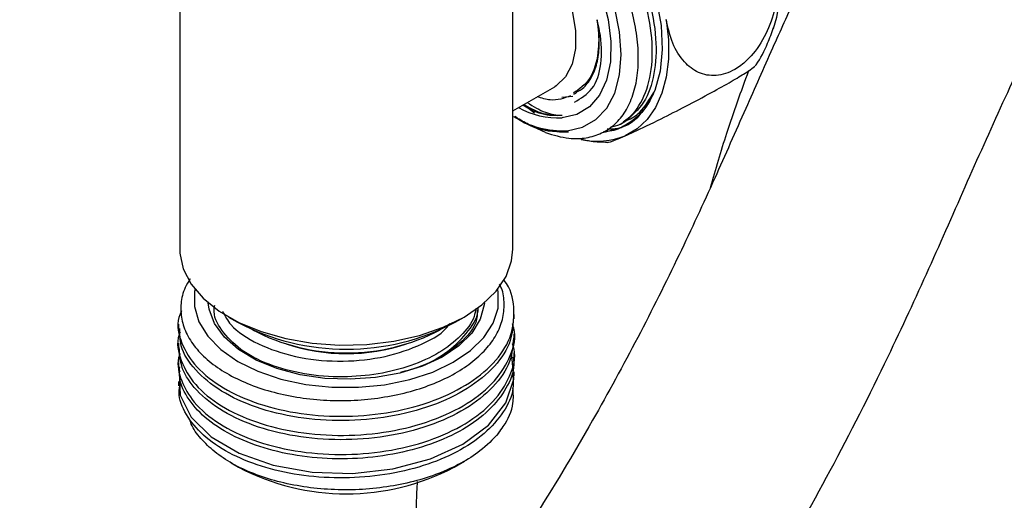
# Model space of a CAD drawing. Units: millimetres. Extents: x 3 to 2496, y 5 to 2495.
# Drawn here: x 385 to 462, y 1868 to 1905 of the extents above; entities that cross this region are included whole.
import ezdxf

# ---------------------------------------------------------------- set-up
doc = ezdxf.new("R2010")
doc.units = ezdxf.units.MM

msp = doc.modelspace()

# ---------------------------------------------------------------- linework, layer by layer
at = {"color": 7, "linetype": 'Continuous', "lineweight": 25}
for p, q in [((397.894, 1915.268), (397.894, 1887.463)), ((423.694, 1887.463), (423.694, 1915.268)), ((423.694, 1898.183), (426.931, 1900.051)), ((428.327, 1899.302), (427.473, 1899.206)), ((424.538, 1898.67), (425.354, 1898.018)), ((423.733, 1897.751), (423.833, 1897.693)), ((424.038, 1897.575), (424.581, 1897.261)), ((431.951, 1897.118), (432.241, 1897.286)), ((401.671, 1882.198), (402.378, 1881.79)), ((419.21, 1881.79), (419.917, 1882.198)), ((423.794, 1882.05), (423.794, 1882.385)), ((397.794, 1881.645), (397.794, 1881.309)), ((423.794, 1880.569), (423.794, 1880.904)), ((397.794, 1880.163), (397.794, 1879.828)), ((397.794, 1878.682), (397.794, 1878.347)), ((423.794, 1879.088), (423.794, 1879.423)), ((423.794, 1877.607), (423.794, 1877.942)), ((397.794, 1877.201), (397.794, 1876.866)), ((401.863, 1870.901), (402.449, 1870.562)), ((419.139, 1870.562), (419.931, 1871.019))]:
    msp.add_line(p, q, dxfattribs=at)
at = {"color": 7, "linetype": 'Continuous', "lineweight": 25, "flags": 128}
for points in [[(428.06, 1917.895), (428.365, 1917.627), (429.823, 1916.166), (431.172, 1914.499), (432.377, 1912.671), (433.403, 1910.732), (434.224, 1908.736), (434.816, 1906.736), (435.164, 1904.787), (435.258, 1902.942), (435.095, 1901.252), (434.681, 1899.763), (434.025, 1898.515), (433.147, 1897.542), (432.07, 1896.872), (430.824, 1896.521), (430.823, 1896.521)], [(427.898, 1896.632), (429.09, 1896.906), (430.12, 1897.498), (430.956, 1898.39), (431.572, 1899.556), (431.95, 1900.959), (432.078, 1902.558), (431.953, 1904.304), (431.578, 1906.143), (430.965, 1908.02), (430.132, 1909.877), (429.105, 1911.659), (427.914, 1913.312), (426.597, 1914.784), (425.192, 1916.031), (424.883, 1916.266)], [(424.07, 1915.92), (425.361, 1914.979), (426.691, 1913.721), (427.92, 1912.247), (429.007, 1910.607), (429.914, 1908.858), (430.611, 1907.059), (431.074, 1905.27), (431.286, 1903.554), (431.242, 1901.968), (430.942, 1900.567), (430.396, 1899.398), (429.624, 1898.501), (428.65, 1897.906), (427.51, 1897.635)], [(423.694, 1912.946), (423.866, 1912.817), (425.037, 1911.766), (426.111, 1910.488), (427.038, 1909.045), (427.773, 1907.503), (428.284, 1905.934), (428.545, 1904.412), (428.545, 1903.008), (428.284, 1901.788), (427.773, 1900.809), (427.038, 1900.116), (426.931, 1900.051)], [(435.561, 1905.26), (435.732, 1903.679), (435.735, 1902.182), (435.569, 1900.795), (435.236, 1899.542), (434.743, 1898.444), (434.098, 1897.52), (433.311, 1896.786), (432.397, 1896.254)], [(426.21, 1896.489), (424.584, 1897.26), (424.581, 1897.261)], [(397.894, 1887.463), (397.905, 1887.155), (398.169, 1885.935), (398.777, 1884.756), (399.712, 1883.651), (400.95, 1882.65), (402.457, 1881.78), (404.191, 1881.066), (406.105, 1880.526), (408.147, 1880.175), (410.261, 1880.023), (412.39, 1880.073), (414.475, 1880.326), (416.46, 1880.773), (418.29, 1881.402), (419.916, 1882.197), (421.293, 1883.136), (422.383, 1884.192), (423.158, 1885.338), (423.595, 1886.542), (423.694, 1887.463)], [(399.077, 1884.348), (399.047, 1884.189), (399.032, 1883.002), (399.373, 1881.831), (400.062, 1880.712), (401.077, 1879.679), (402.387, 1878.764), (403.952, 1877.994), (405.726, 1877.392), (407.653, 1876.978), (409.676, 1876.762), (411.733, 1876.753), (413.761, 1876.951), (415.699, 1877.348), (417.488, 1877.934), (419.074, 1878.69), (420.408, 1879.594), (421.45, 1880.618), (422.168, 1881.73), (422.541, 1882.898), (422.557, 1884.086), (422.512, 1884.348)], [(421.486, 1883.296), (421.472, 1883.148), (421.164, 1882.022), (420.503, 1880.948), (419.512, 1879.962), (418.224, 1879.098), (416.682, 1878.386), (414.94, 1877.849), (413.057, 1877.507), (411.097, 1877.369), (409.126, 1877.442), (407.213, 1877.723), (405.421, 1878.202), (403.812, 1878.863), (402.441, 1879.683), (401.355, 1880.635), (400.59, 1881.686), (400.172, 1882.8), (400.103, 1883.296)], [(397.902, 1878.026), (397.856, 1877.911), (397.935, 1876.134), (398.767, 1874.444), (400.317, 1872.907), (402.491, 1871.634), (405.128, 1870.71), (408.138, 1870.177), (411.27, 1870.08), (414.389, 1870.425), (417.311, 1871.202), (419.813, 1872.347), (421.814, 1873.829), (423.151, 1875.536), (423.759, 1877.376), (423.602, 1879.267), (423.602, 1879.267)]]:
    msp.add_lwpolyline(points, dxfattribs=at)
at = {"color": 7, "linetype": 'Continuous', "lineweight": 25}
for centre, radius, start, end in [((433.893, 1907.787), 10.492, 342.14369, 1.75582), ((427.61, 1903.872), 7.245, 237.64646, 272.27845), ((427.242, 1904.063), 6.434, 241.04674, 272.38274), ((430.204, 1901.724), 5.894, 257.95911, 291.8478), ((410.794, 1897.739), 18.034, 242.18129, 297.81871), ((410.794, 1895.018), 15.607, 242.23934, 297.76066), ((410.794, 1894.262), 14.9, 251.78328, 288.21672), ((410.794, 1886.382), 17.886, 242.1872, 297.8128)]:
    msp.add_arc(centre, radius, start, end, dxfattribs=at)
for points, knots in [([(268.733, 1807.147), (268.73, 1807.117), (268.725, 1807.049), (269.34, 1806.399), (270.579, 1804.78), (272.281, 1802.076), (274.083, 1798.971), (276.389, 1795.09), (279.32, 1790.773), (283.141, 1786.7), (287.581, 1783.394), (292.179, 1781.052), (296.812, 1779.518), (301.633, 1778.586), (306.641, 1778.216), (311.943, 1778.362), (317.552, 1778.976), (323.875, 1780.121), (330.315, 1781.677), (336.663, 1783.455), (342.464, 1785.193), (348.066, 1786.962), (353.178, 1788.681), (357.751, 1790.317), (361.779, 1791.847), (365.378, 1793.289), (368.928, 1794.787), (372.829, 1796.525), (377.338, 1798.673), (382.455, 1801.31), (388.147, 1804.521), (394.111, 1808.252), (399.732, 1812.167), (404.686, 1815.968), (408.936, 1819.511), (412.743, 1822.936), (416.111, 1826.181), (419.026, 1829.162), (421.478, 1831.799), (423.653, 1834.238), (425.876, 1836.826), (428.452, 1839.96), (431.485, 1843.851), (434.932, 1848.555), (439.065, 1854.611), (443.629, 1861.923), (448.375, 1870.357), (452.461, 1878.418), (455.913, 1885.923), (458.865, 1892.639), (461.744, 1899.11), (464.337, 1904.583), (466.669, 1909.016), (468.672, 1912.428), (470.546, 1915.197), (472.249, 1917.344), (473.763, 1918.956), (475.296, 1920.309), (476.311, 1920.949), (476.827, 1921.275)], [0, 0, 0, 0, 0.007328, 0.016777, 0.031271, 0.046496, 0.063091, 0.080711, 0.104981, 0.128566, 0.150667, 0.171436, 0.19104, 0.20984, 0.231584, 0.252635, 0.274588, 0.300184, 0.329449, 0.352532, 0.376879, 0.399583, 0.420097, 0.438396, 0.454474, 0.468335, 0.481436, 0.496871, 0.514705, 0.534892, 0.55738, 0.581949, 0.605465, 0.624286, 0.64152, 0.657203, 0.671339, 0.683852, 0.694497, 0.703266, 0.712641, 0.724405, 0.738608, 0.755329, 0.77452, 0.801246, 0.82862, 0.856753, 0.87825, 0.899446, 0.919872, 0.939136, 0.951201, 0.962445, 0.972755, 0.979887, 0.986626, 0.993205, 1, 1, 1, 1]), ([(431.227, 1896.913), (431.498, 1896.98), (432.429, 1897.208), (433.541, 1898.5), (434.408, 1900.641), (434.579, 1903.416), (434.06, 1906.527), (432.882, 1909.787), (431.124, 1912.9), (429.114, 1915.516), (427.647, 1916.733), (427.016, 1917.256)], [0, 0, 0, 0, 0.050129, 0.172106, 0.29533, 0.416954, 0.540254, 0.662036, 0.785015, 0.90746, 1, 1, 1, 1]), ([(427.323, 1917.426), (428.003, 1916.848), (429.515, 1915.563), (431.549, 1912.866), (433.272, 1909.734), (434.406, 1906.477), (434.883, 1903.377), (434.651, 1900.659), (433.799, 1898.491), (432.748, 1897.689), (432.233, 1897.297)], [0, 0, 0, 0, 0.104906, 0.233453, 0.362232, 0.490009, 0.619222, 0.746708, 0.875939, 1, 1, 1, 1]), ([(426.21, 1896.489), (426.827, 1896.308), (427.936, 1895.983), (429.389, 1896.047), (430.595, 1896.408), (431.621, 1897.108), (432.442, 1898.103), (433.024, 1899.377), (433.364, 1900.88), (433.442, 1902.579), (433.265, 1904.413), (432.828, 1906.335), (432.157, 1908.286), (431.26, 1910.215), (430.17, 1912.06), (428.917, 1913.774), (427.538, 1915.282), (426.484, 1916.275), (425.897, 1916.671), (425.814, 1916.727)], [0, 0, 0, 0, 0.077247, 0.138859, 0.20047, 0.262095, 0.323715, 0.384954, 0.446192, 0.507252, 0.568309, 0.628892, 0.689474, 0.74997, 0.810466, 0.870394, 0.93032, 0.990183, 1, 1, 1, 1]), ([(447.549, 1911.146), (447.542, 1911.131), (446.842, 1909.752), (445.609, 1907.044), (443.674, 1902.795), (441.616, 1898.122), (439.249, 1892.772), (436.517, 1886.835), (433.375, 1880.561), (429.609, 1873.642), (425.332, 1866.51), (420.625, 1859.45), (416.542, 1853.915), (413.24, 1849.777), (410.852, 1846.942), (408.847, 1844.671), (407.095, 1842.758), (405.108, 1840.664), (402.527, 1838.067), (399.258, 1834.986), (395.548, 1831.752), (391.29, 1828.336), (386.442, 1824.8), (381.099, 1821.301), (375.767, 1818.169), (370.779, 1815.518), (366.336, 1813.354), (362.456, 1811.6), (358.903, 1810.089), (355.312, 1808.646), (351.311, 1807.129), (346.765, 1805.511), (341.673, 1803.813), (336.13, 1802.08), (330.489, 1800.402), (325.161, 1798.942), (320.431, 1797.819), (316.316, 1797.031), (312.774, 1796.542), (309.627, 1796.294), (306.756, 1796.267), (304.013, 1796.477), (301.562, 1796.937), (299.5, 1797.595), (297.761, 1798.411), (296.239, 1799.372), (294.582, 1800.779), (292.869, 1802.746), (291.111, 1805.335), (289.214, 1808.515), (287.27, 1811.885), (285.403, 1814.852), (283.686, 1817.233), (282.136, 1819.056), (280.377, 1820.783), (278.061, 1822.595), (274.826, 1824.274), (271.93, 1825.008), (269.668, 1825.2), (268.119, 1825.196), (266.14, 1824.983), (263.623, 1824.39), (260.562, 1823.252), (257.067, 1821.548), (254.013, 1819.828), (252.129, 1818.728), (251.54, 1818.384)], [0, 0, 0, 0, 0.000148, 0.013766, 0.026612, 0.041929, 0.059567, 0.079089, 0.100358, 0.121983, 0.148964, 0.174063, 0.197497, 0.210725, 0.222135, 0.231451, 0.238727, 0.246315, 0.258615, 0.273588, 0.289817, 0.307261, 0.328785, 0.35213, 0.375614, 0.396938, 0.415979, 0.432628, 0.446854, 0.461733, 0.479035, 0.498799, 0.521053, 0.545803, 0.571841, 0.595706, 0.61716, 0.63624, 0.653022, 0.668001, 0.683172, 0.698785, 0.715034, 0.729881, 0.743941, 0.757093, 0.771813, 0.785367, 0.8013, 0.819859, 0.838984, 0.855893, 0.8681, 0.878573, 0.887327, 0.899168, 0.912466, 0.926197, 0.930717, 0.936072, 0.942886, 0.952726, 0.964252, 0.977551, 0.992975, 1, 1, 1, 1]), ([(444.188, 1910.24), (444.248, 1909.655), (444.399, 1908.187), (444.027, 1905.857), (443.096, 1903.62), (441.993, 1902.178), (440.73, 1901.223), (439.405, 1900.798), (438.035, 1901.058), (436.877, 1901.949), (435.988, 1903.358), (435.703, 1904.626), (435.561, 1905.26)], [0, 0, 0, 0, 0.092484, 0.23205, 0.333785, 0.435983, 0.499892, 0.596717, 0.693288, 0.786608, 0.893439, 1, 1, 1, 1]), ([(430.209, 1905.233), (430.234, 1905.057), (430.36, 1904.169), (430.341, 1902.497), (429.786, 1900.546), (428.835, 1899.872), (428.376, 1899.547)], [0, 0, 0, 0, 0.067044, 0.337464, 0.679953, 1, 1, 1, 1]), ([(428.452, 1898.86), (428.953, 1899.148), (429.956, 1899.725), (430.623, 1901.737), (430.572, 1903.718), (430.279, 1904.941), (430.209, 1905.233)], [0, 0, 0, 0, 0.302235, 0.604672, 0.905376, 1, 1, 1, 1]), ([(428.602, 1899.635), (428.732, 1899.697), (429.175, 1899.908), (429.717, 1900.606), (430.199, 1901.684), (430.409, 1903.019), (430.373, 1904.241), (430.246, 1905.007), (430.209, 1905.233)], [0, 0, 0, 0, 0.0864094, 0.2941115, 0.4991375, 0.7049247, 0.912665, 1, 1, 1, 1]), ([(442.445, 1901.656), (442.469, 1901.688), (442.872, 1902.226), (443.374, 1903.224), (443.728, 1904.225), (443.871, 1904.631)], [0, 0, 0, 0, 0.03652, 0.608529, 1, 1, 1, 1]), ([(432.397, 1896.254), (432.614, 1896.35), (433.375, 1896.69), (434.939, 1897.442), (437.07, 1898.526), (439.012, 1899.562), (440.628, 1900.469), (441.734, 1901.134), (442.356, 1901.55), (442.406, 1901.635), (442.426, 1901.67)], [0, 0, 0, 0, 0.075653, 0.266036, 0.411768, 0.558256, 0.686005, 0.802867, 0.919637, 1, 1, 1, 1]), ([(438.982, 1892.237), (439.393, 1893.647), (440.278, 1896.683), (441.372, 1899.689), (441.958, 1901.298)], [0, 0, 0, 0, 0.464624, 1, 1, 1, 1]), ([(428.149, 1899.339), (427.653, 1899.156), (426.883, 1898.872), (425.92, 1899.165), (425.577, 1899.27)], [0, 0, 0, 0, 0.643886, 1, 1, 1, 1]), ([(428.411, 1899.472), (428.444, 1899.491), (428.51, 1899.529), (428.587, 1899.573), (428.625, 1899.595)], [0, 0, 0, 0, 0.501176, 1, 1, 1, 1]), ([(434.61, 1899.606), (434.57, 1899.515), (434.368, 1899.058), (433.723, 1897.989), (432.543, 1897.041), (431.378, 1896.578), (430.807, 1896.563), (430.707, 1896.561)], [0, 0, 0, 0, 0.052334, 0.262134, 0.684788, 0.944493, 1, 1, 1, 1]), ([(434.61, 1899.606), (434.32, 1899.059), (433.645, 1897.788), (432.361, 1896.789), (431.274, 1896.76), (430.99, 1896.753)], [0, 0, 0, 0, 0.35856, 0.83268, 1, 1, 1, 1]), ([(432.353, 1897.409), (432.415, 1897.424), (432.859, 1897.536), (433.716, 1898.151), (434.273, 1899.057), (434.61, 1899.606)], [0, 0, 0, 0, 0.060218, 0.431246, 1, 1, 1, 1]), ([(427.504, 1897.817), (427.379, 1897.812), (426.749, 1897.786), (425.735, 1897.887), (424.803, 1898.416), (424.447, 1898.618)], [0, 0, 0, 0, 0.133197, 0.669332, 1, 1, 1, 1]), ([(427.504, 1897.817), (426.962, 1897.822), (426.023, 1897.831), (424.972, 1898.416), (424.527, 1898.664)], [0, 0, 0, 0, 0.576895, 1, 1, 1, 1]), ([(424.802, 1898.822), (425.277, 1898.53), (426.221, 1897.949), (427.078, 1897.861), (427.504, 1897.817)], [0, 0, 0, 0, 0.502999, 1, 1, 1, 1]), ([(423.841, 1897.767), (424.001, 1897.65), (425.099, 1896.846), (426.552, 1896.544), (427.688, 1896.553), (427.985, 1896.556)], [0, 0, 0, 0, 0.111688, 0.76777, 1, 1, 1, 1]), ([(427.985, 1896.556), (427.45, 1896.547), (426.519, 1896.533), (425.157, 1896.967), (424.377, 1897.412), (424.051, 1897.598)], [0, 0, 0, 0, 0.43967, 0.76531, 1, 1, 1, 1]), ([(431.012, 1895.754), (431.014, 1895.746), (431.025, 1895.698), (431.526, 1895.881), (432.149, 1896.148), (432.397, 1896.254)], [0, 0, 0, 0, 0.100728, 0.64188, 1, 1, 1, 1]), ([(428.934, 1896.002), (429.202, 1895.939), (429.883, 1895.78), (430.586, 1895.768), (431.013, 1895.76)], [0, 0, 0, 0, 0.393007, 1, 1, 1, 1]), ([(485.673, 1888.881), (485.582, 1888.676), (485.169, 1887.748), (484.266, 1886.305), (483.039, 1884.529), (481.722, 1882.816), (480.138, 1880.908), (478.004, 1878.501), (475.214, 1875.515), (471.765, 1871.911), (468.1, 1868.044), (464.422, 1864.118), (460.65, 1860.072), (456.838, 1855.976), (453.043, 1851.906), (449.578, 1848.21), (446.442, 1844.889), (443.464, 1841.764), (440.336, 1838.513), (436.746, 1834.837), (432.708, 1830.785), (428.489, 1826.663), (424.356, 1822.757), (420.459, 1819.216), (417.345, 1816.504), (415.003, 1814.538), (413.363, 1813.196), (411.675, 1811.851), (409.709, 1810.331), (407.289, 1808.541), (404.614, 1806.683), (401.874, 1804.926), (399.385, 1803.476), (397.22, 1802.343), (395.306, 1801.449), (393.443, 1800.689), (391.471, 1800.027), (389.221, 1799.478), (387.022, 1799.25), (385.27, 1799.407), (384.042, 1799.745), (382.972, 1800.196), (382.211, 1800.778), (381.863, 1801.044)], [0, 0, 0, 0, 0.005931, 0.026796, 0.041187, 0.055676, 0.072666, 0.092375, 0.119835, 0.151666, 0.185786, 0.218291, 0.249085, 0.285087, 0.318204, 0.348413, 0.375837, 0.40041, 0.426565, 0.458098, 0.494918, 0.532987, 0.569415, 0.604095, 0.636047, 0.652002, 0.666258, 0.679659, 0.696918, 0.718598, 0.744194, 0.76844, 0.79237, 0.811911, 0.828219, 0.84629, 0.866616, 0.888717, 0.918836, 0.944727, 0.963213, 0.983185, 1, 1, 1, 1]), ([(364.792, 1793.067), (365.338, 1792.35), (366.921, 1790.27), (369.916, 1787.371), (373.463, 1784.851), (376.864, 1783.17), (380.222, 1782.046), (383.937, 1781.383), (387.564, 1781.258), (390.942, 1781.543), (394.084, 1782.106), (397.326, 1782.973), (401.527, 1784.465), (406.461, 1786.762), (411.885, 1789.899), (417.363, 1793.562), (423.253, 1797.982), (429.598, 1803.242), (435.967, 1808.951), (442.332, 1814.985), (447.864, 1820.473), (452.526, 1825.228), (456.06, 1828.891), (459.402, 1832.397), (462.762, 1835.954), (466.329, 1839.76), (470.202, 1843.914), (474.466, 1848.497), (478.507, 1852.831), (482.191, 1856.755), (485.443, 1860.189), (488.713, 1863.605), (491.967, 1867.102), (494.963, 1870.539), (497.313, 1873.539), (499.021, 1875.985), (500.221, 1877.893), (501.172, 1879.581), (502.051, 1881.316), (502.962, 1883.418), (503.759, 1885.56), (504.075, 1887.063), (504.189, 1887.605)], [0, 0, 0, 0, 0.015487, 0.044919, 0.072011, 0.091231, 0.112874, 0.135247, 0.158448, 0.177596, 0.195958, 0.215997, 0.237782, 0.275351, 0.311219, 0.345551, 0.386247, 0.432019, 0.476885, 0.519363, 0.565731, 0.593241, 0.617277, 0.639883, 0.663291, 0.687596, 0.714488, 0.744312, 0.776858, 0.799387, 0.822261, 0.845929, 0.870609, 0.895499, 0.917429, 0.931662, 0.943947, 0.954242, 0.963305, 0.975341, 0.991101, 1, 1, 1, 1]), ([(398.024, 1882.686), (397.951, 1882.515), (397.601, 1881.694), (397.945, 1880.163), (399.085, 1878.272), (401.165, 1876.643), (403.952, 1875.393), (407.249, 1874.632), (410.813, 1874.417), (414.377, 1874.767), (417.666, 1875.664), (420.453, 1877.045), (422.504, 1878.807), (423.714, 1880.838), (423.857, 1882.95), (423.552, 1884.424), (422.98, 1885.067), (422.963, 1885.086)], [0, 0, 0, 0, 0.020005, 0.095648, 0.170309, 0.245999, 0.320757, 0.396249, 0.471414, 0.54647, 0.622024, 0.696735, 0.772436, 0.847116, 0.922719, 0.997681, 1, 1, 1, 1]), ([(398.702, 1885.147), (398.563, 1884.926), (398.181, 1884.317), (397.946, 1883.262), (397.99, 1882.033), (398.407, 1880.826), (399.181, 1879.681), (400.277, 1878.629), (401.675, 1877.707), (403.32, 1876.931), (405.178, 1876.332), (407.183, 1875.922), (409.282, 1875.718), (411.41, 1875.715), (413.514, 1875.926), (415.53, 1876.335), (417.396, 1876.936), (419.066, 1877.704), (420.489, 1878.627), (421.631, 1879.67), (422.449, 1880.808), (422.944, 1882.006), (423.053, 1883.23), (422.953, 1884.153), (422.708, 1884.64), (422.659, 1884.736)], [0, 0, 0, 0, 0.026905, 0.07397, 0.120742, 0.167515, 0.214151, 0.260786, 0.307057, 0.353329, 0.399535, 0.44574, 0.491512, 0.537282, 0.583004, 0.628726, 0.674051, 0.719374, 0.764596, 0.809819, 0.854712, 0.899602, 0.944325, 0.989047, 1, 1, 1, 1]), ([(420.819, 1882.852), (420.785, 1882.647), (420.661, 1881.902), (419.71, 1880.705), (418.053, 1879.387), (415.838, 1878.375), (413.278, 1877.731), (410.435, 1877.484), (407.485, 1877.717), (404.734, 1878.458), (402.489, 1879.642), (401.074, 1881.136), (400.448, 1882.363), (400.589, 1883.017), (400.609, 1883.113)], [0, 0, 0, 0, 0.033674, 0.122594, 0.21229, 0.301851, 0.390888, 0.480865, 0.580736, 0.681898, 0.781767, 0.882909, 0.982824, 1, 1, 1, 1]), ([(401.211, 1882.64), (401.396, 1882.288), (401.904, 1881.32), (403.885, 1880.048), (406.769, 1879.042), (410.104, 1878.671), (413.459, 1878.958), (416.369, 1879.889), (418.227, 1880.881), (418.723, 1881.585), (418.803, 1881.698)], [0, 0, 0, 0, 0.08623, 0.23692, 0.387323, 0.535321, 0.682711, 0.828114, 0.972487, 1, 1, 1, 1]), ([(415.003, 1877.929), (415.459, 1878.045), (416.868, 1878.406), (418.764, 1879.509), (420.316, 1881.087), (421.046, 1882.309), (420.991, 1882.935), (420.99, 1882.948)], [0, 0, 0, 0, 0.136997, 0.423734, 0.707546, 0.993952, 1, 1, 1, 1]), ([(420.927, 1882.753), (420.934, 1882.596), (420.971, 1881.756), (420.007, 1880.359), (418.572, 1879.409), (417.908, 1878.97)], [0, 0, 0, 0, 0.1100097, 0.5881825, 1, 1, 1, 1]), ([(423.714, 1882.054), (423.686, 1881.487), (423.623, 1880.217), (422.376, 1878.344), (420.289, 1876.602), (417.455, 1875.252), (414.142, 1874.39), (410.568, 1874.078), (407.014, 1874.332), (403.747, 1875.128), (400.991, 1876.407), (399.01, 1878.057), (397.902, 1879.756), (397.903, 1880.864), (397.903, 1881.312)], [0, 0, 0, 0, 0.069719, 0.156364, 0.244149, 0.330747, 0.418427, 0.505342, 0.592635, 0.680086, 0.766857, 0.854602, 0.941176, 1, 1, 1, 1]), ([(397.928, 1881.017), (397.9, 1880.953), (397.59, 1880.241), (397.913, 1878.815), (398.97, 1876.913), (401.001, 1875.261), (403.744, 1873.982), (407.015, 1873.186), (410.568, 1872.932), (414.141, 1873.244), (417.458, 1874.106), (420.28, 1875.455), (422.41, 1877.199), (423.591, 1879.204), (423.991, 1880.759), (423.703, 1881.565), (423.663, 1881.677)], [0, 0, 0, 0, 0.0081414, 0.0901821, 0.1711157, 0.2531455, 0.3342635, 0.4160179, 0.4976247, 0.5788774, 0.6608457, 0.7418023, 0.8238687, 0.9048698, 0.986769, 1, 1, 1, 1]), ([(423.736, 1880.572), (423.689, 1879.958), (423.587, 1878.64), (422.261, 1876.734), (420.116, 1875.015), (417.243, 1873.696), (413.905, 1872.87), (410.324, 1872.597), (406.782, 1872.887), (403.541, 1873.72), (400.831, 1875.027), (398.969, 1876.638), (397.932, 1878.291), (397.879, 1879.354), (397.856, 1879.831)], [0, 0, 0, 0, 0.075587, 0.162288, 0.25005, 0.336619, 0.424341, 0.511143, 0.598544, 0.68588, 0.772741, 0.860436, 0.937368, 1, 1, 1, 1]), ([(397.916, 1879.38), (397.876, 1879.265), (397.639, 1878.568), (397.956, 1877.254), (398.94, 1875.493), (400.839, 1873.881), (403.539, 1872.574), (406.782, 1871.741), (410.324, 1871.451), (413.904, 1871.724), (417.245, 1872.55), (420.108, 1873.869), (422.291, 1875.589), (423.539, 1877.581), (423.984, 1879.158), (423.708, 1879.991), (423.662, 1880.129)], [0, 0, 0, 0, 0.0145388, 0.0881389, 0.1607084, 0.2434313, 0.3253667, 0.4077506, 0.4901951, 0.5720752, 0.6548234, 0.736484, 0.8192692, 0.9010543, 0.9836092, 1, 1, 1, 1]), ([(423.713, 1879.085), (423.736, 1878.897), (423.837, 1878.085), (423.237, 1876.657), (421.93, 1874.932), (419.91, 1873.444), (417.364, 1872.28), (414.43, 1871.5), (411.28, 1871.152), (408.099, 1871.251), (405.084, 1871.785), (402.402, 1872.727), (400.207, 1874.009), (398.673, 1875.556), (397.853, 1877.047), (397.878, 1877.991), (397.888, 1878.348)], [0, 0, 0, 0, 0.023247, 0.100512, 0.177945, 0.255935, 0.332832, 0.41078, 0.488315, 0.565484, 0.643541, 0.720502, 0.798301, 0.876057, 0.953047, 1, 1, 1, 1]), ([(423.697, 1877.606), (423.715, 1877.29), (423.772, 1876.35), (423.032, 1874.815), (421.573, 1873.129), (419.436, 1871.7), (416.798, 1870.609), (413.809, 1869.913), (410.637, 1869.655), (407.474, 1869.843), (404.511, 1870.463), (401.917, 1871.479), (399.837, 1872.82), (398.452, 1874.411), (397.783, 1875.803), (397.864, 1876.627), (397.888, 1876.865)], [0, 0, 0, 0, 0.038969, 0.115978, 0.193708, 0.271531, 0.348478, 0.42653, 0.503731, 0.581232, 0.659196, 0.736091, 0.814068, 0.891538, 0.968768, 1, 1, 1, 1]), ([(422.577, 1873.188), (422.701, 1873.358), (423.243, 1874.1), (423.789, 1875.27), (423.722, 1876.277), (423.696, 1876.66)], [0, 0, 0, 0, 0.155743, 0.679258, 1, 1, 1, 1]), ([(422.577, 1873.188), (422.13, 1872.716), (421.326, 1871.868), (419.687, 1870.839), (417.956, 1870.038), (416.013, 1869.422), (413.937, 1869.001), (411.779, 1868.793), (409.606, 1868.793), (407.476, 1869.009), (405.451, 1869.423), (403.591, 1870.03), (401.946, 1870.804), (400.56, 1871.727), (399.492, 1872.768), (398.844, 1873.653), (398.679, 1874.191), (398.634, 1874.334)], [0, 0, 0, 0, 0.08655, 0.155746, 0.22494, 0.294057, 0.363174, 0.431737, 0.500295, 0.56868, 0.637065, 0.704993, 0.772917, 0.840569, 0.90822, 0.975516, 1, 1, 1, 1]), ([(416.28, 1869.46), (416.27, 1869.302), (416.234, 1868.711), (416.195, 1867.546), (416.167, 1865.862), (416.198, 1863.816), (416.35, 1861.061), (416.656, 1858.068), (417.098, 1855.938), (417.286, 1855.028)], [0, 0, 0, 0, 0.032725, 0.121866, 0.235322, 0.374686, 0.538901, 0.803004, 1, 1, 1, 1])]:
    msp.add_open_spline(points, degree=3, knots=knots, dxfattribs=at)

doc.saveas('drawing.dxf')
